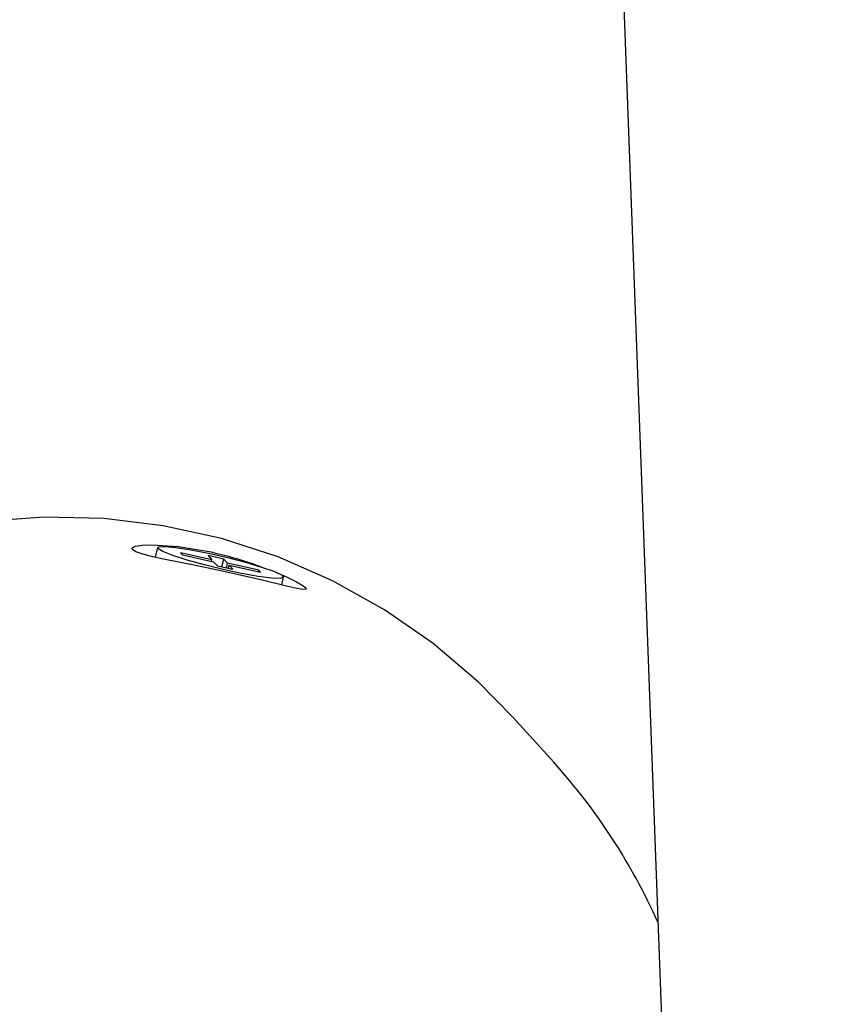
# Model space of a CAD drawing. Units: millimetres. Extents: x 3.4 to 17.1, y 4.5 to 14.5.
# Drawn here: x 6.8 to 6.9, y 9.8 to 9.9 of the extents above; entities that cross this region are included whole.
import ezdxf

# ---------------------------------------------------------------- set-up
doc = ezdxf.new("R2010")
doc.units = ezdxf.units.MM
doc.styles.add('SLDTEXTSTYLE0', font='TXT', dxfattribs={"width": 0.75})
doc.dimstyles.new('SLDDIMSTYLE1', dxfattribs={"dimtxt": 0.15875, "dimasz": 0.08, "dimexe": 0, "dimexo": 0.0625, "dimgap": 0.0396875, "dimtad": 2, "dimdec": 0, "dimlfac": 100, "dimrnd": 1e-09, "dimzin": 12, "dimdsep": 46, "dimtxsty": 'SLDTEXTSTYLE0', "dimblk1": 'DOT', "dimblk2": 'DOT', "dimsah": 1, "dimcen": 0.09, "dimse1": 1, "dimse2": 1, "dimadec": 0, "dimazin": 3, "dimtfac": 1, "dimtdec": 0, "dimtofl": 0, "dimtmove": 0, "dimatfit": 3, "dimldrblk": 'DOT', "dimfxl": 0, "dimfrac": 2, "dimtolj": 1, "dimtzin": 12, "dimarcsym": 0})

# ---------------------------------------------------------------- blocks, each defined once
blk = doc.blocks.new('_Dot')
at = {"color": 0, "linetype": 'ByBlock', "lineweight": -2}
blk.add_line((-0.5, 0), (-1, 0), dxfattribs=at)
at = {"color": 0, "linetype": 'ByBlock', "const_width": 0.5}
blk.add_lwpolyline([(-0.25, 0, 1), (0.25, 0, 1)], format="xyb", close=True, dxfattribs=at)
blk = doc.blocks.new('_D_2')
at = {"color": 7, "linetype": 'Continuous', "lineweight": 18}
blk.add_line((14.2234955205633, 14.33122150986867), (6.071040222512175, 14.3312215098698), dxfattribs=at)
at = {"color": 7, "linetype": 'Continuous', "lineweight": 18, "xscale": 0.08, "yscale": 0.08}
for p, rotation in [((6.071040222512175, 14.3312215098698), 179.9999999999925), ((14.2234955205633, 14.33122150986867), 359.9999999999925)]:
    blk.add_blockref('_Dot', p, dxfattribs=dict(at, rotation=rotation))
at = {"color": 7, "linetype": 'Continuous', "lineweight": 18, "insert": (9.971319954378083, 14.53586099027497), "char_height": 0.15875, "attachment_point": 1, "style": 'SLDTEXTSTYLE0'}
blk.add_mtext('815', dxfattribs=at)
blk = doc.blocks.new('_D_10')
at = {"color": 7, "linetype": 'Continuous', "lineweight": 18}
blk.add_line((3.566031368943219, 7.296035548201218), (3.566031368943219, 11.63133957006285), dxfattribs=at)
at = {"color": 7, "linetype": 'Continuous', "lineweight": 18, "xscale": 0.08, "yscale": 0.08}
for p, rotation in [((3.566031368943219, 11.63133957006285), 90.0000000000004), ((3.566031368943219, 7.296035548201218), 270.0000000000004)]:
    blk.add_blockref('_Dot', p, dxfattribs=dict(at, rotation=rotation))
at = {"color": 7, "linetype": 'Continuous', "lineweight": 18, "insert": (3.361391888537484, 9.287739641972385), "char_height": 0.15875, "attachment_point": 1, "rotation": 90, "style": 'SLDTEXTSTYLE0'}
blk.add_mtext('434', dxfattribs=at)

msp = doc.modelspace()

# ---------------------------------------------------------------- linework, layer by layer
at = {"color": 7, "linetype": 'Continuous', "lineweight": 25}
for p, q in [((6.868266889050314, 10.11986113003653), (6.881834183714242, 9.757432101174391)), ((6.848497780930559, 9.844666043016018), (6.848358604293965, 9.844072548992514)), ((6.851851769659172, 9.843921982189025), (6.849917367934191, 9.84434783365187)), ((6.849917367934191, 9.84434783365187), (6.850030897066746, 9.844222399112118)), ((6.850030897066746, 9.844222399112118), (6.851965298791725, 9.843796547649267)), ((6.852591912256556, 9.84395992553711), (6.851624711394064, 9.844172851268535)), ((6.851624711394064, 9.844172851268535), (6.851851769659172, 9.843921982189025)), ((6.851829372018235, 9.843826471431171), (6.851851769659172, 9.843921982189025)), ((6.851965298791725, 9.843796547649267), (6.852192357056832, 9.843545678569757)), ((6.852192357056832, 9.843545678569757), (6.853159557919319, 9.843332752838336)), ((6.852479924051874, 9.843482371747848), (6.852591912256556, 9.84395992553711)), ((6.852818970521664, 9.843709056457602), (6.852591912256556, 9.84395992553711)), ((6.852751777598853, 9.843422524184042), (6.852818970521664, 9.843709056457602)), ((6.854753372246641, 9.843283204994751), (6.852818970521664, 9.843709056457602)), ((6.852887704372342, 9.84339260040214), (6.852932499654214, 9.843583621917846)), ((6.853159557919319, 9.843332752838336), (6.852932499654214, 9.843583621917846)), ((6.852932499654214, 9.843583621917846), (6.854866901379195, 9.843157770454997)), ((6.854730974605706, 9.8431876942369), (6.854753372246641, 9.843283204994751)), ((6.854866901379195, 9.843157770454997), (6.854753372246641, 9.843283204994751)), ((6.856173962922299, 9.842359716269545), (6.856286488382829, 9.842839561090855)), ((6.872982985198404, 9.831404160163958), (6.870454457599628, 9.83419784570069))]:
    msp.add_line(p, q, dxfattribs=at)
at = {"color": 7, "linetype": 'Continuous', "lineweight": 25, "flags": 128}
for points in [[(6.87045445759963, 9.83419784570069), (6.868328553123697, 9.836363230749788), (6.865535424937313, 9.83873981885401), (6.862521711990452, 9.840832782913388), (6.859315552508901, 9.842622581486417), (6.855946881539886, 9.844092503706054), (6.852447151456603, 9.845228825304584), (6.848849038295893, 9.846020936753408), (6.845186136670877, 9.846461442321349), (6.841492646107111, 9.84654622912661), (6.837803051730836, 9.846274505537627), (6.834151802290633, 9.845648808564349), (6.830572988518751, 9.844674980170824), (6.82710002483512, 9.84336211273038), (6.823765337365914, 9.841722464132578), (6.820600061189549, 9.839771343334593), (6.81763374963685, 9.837526967425616), (6.814894098359554, 9.835010291538795), (6.812406686743479, 9.832244813198805), (6.810194739080687, 9.82925635293179), (6.808278907730528, 9.826072813186062), (6.806677080294127, 9.822723917814473), (6.805404212602667, 9.819240934550795), (6.80447218907883, 9.815656383071323)], [(6.855933507140258, 9.843089616872428), (6.856458612081169, 9.84286270278558), (6.857039843350329, 9.842579264661746), (6.857445347489165, 9.842348525350582), (6.857658587371191, 9.842185520874407), (6.857673157249112, 9.84209696967379), (6.857488052463704, 9.84208552941329), (6.85710836183063, 9.84214632487156), (6.856548428123502, 9.842269625590676), (6.854970241680243, 9.842649313443113), (6.852975092641286, 9.843108857511215), (6.850864332859251, 9.843553219544003), (6.848968112023132, 9.843938396141116), (6.848198353731149, 9.84410782019403), (6.847586723688464, 9.844265259201485), (6.847163875483132, 9.844410474969974), (6.846943006638901, 9.844544385020997), (6.846936090650328, 9.844662062323966), (6.847142098322492, 9.844758033458167), (6.847552196491943, 9.844823479165282), (6.848145507541814, 9.844848568963984), (6.84978729525202, 9.844742809738683), (6.851809341954548, 9.844396710209184), (6.851809341954548, 9.844396710209184)], [(6.848523331206732, 9.844604504979133), (6.848561358091914, 9.84471455612641), (6.848939766285961, 9.844739151203717), (6.849624932560218, 9.8446761048305), (6.850555976884412, 9.844531018953692), (6.851650171884518, 9.844316785090149), (6.852810293532984, 9.844052438858794), (6.853933259930231, 9.843761468582349), (6.854919290583807, 9.84346972824678), (6.855680772343018, 9.843203140261178), (6.856150044211849, 9.84298539213797), (6.856285409325391, 9.842835831753476), (6.856074839899263, 9.84276774820419), (6.855537045951049, 9.842787191012246), (6.854719812833114, 9.842892432598829), (6.853695755294359, 9.84307412178712), (6.852555865341099, 9.843316114695416), (6.851401427198011, 9.84359690919184), (6.850335017760275, 9.843891555453142), (6.849451392186295, 9.844173872865971), (6.848829064486045, 9.844418776289269), (6.848523331206732, 9.844604504979133)]]:
    msp.add_lwpolyline(points, dxfattribs=at)
at = {"color": 7, "linetype": 'Continuous', "lineweight": 25}
msp.add_arc((6.845212535691586, 9.806275374337774), 0.03745201921003736, 23.96355276815001, 42.14115807222031, dxfattribs=at)
msp.add_open_spline([(6.851809341954548, 9.844396710209184), (6.852527191130961, 9.844222999899523), (6.853644754124026, 9.843952563963992), (6.854593637236156, 9.843593308818436), (6.854933020065276, 9.843464815618255)], degree=3, knots=[0, 0, 0, 0, 0.6423344195050337, 0.9999999999999999, 0.9999999999999999, 0.9999999999999999, 0.9999999999999999], dxfattribs=at)

# ---------------------------------------------------------------- dimensions: what is measured, and where the dimension line sits
at = {"color": 7, "linetype": 'Continuous', "lineweight": 18}
dim = msp.add_linear_dim(base=(6.071040222512175, 14.3312215098698), p1=(14.22349552056236, 7.522906954287972), p2=(6.07104022251127, 7.806766415076763), dimstyle='SLDDIMSTYLE1', dxfattribs=at)
dim.commit()
dim.dimension.update_dxf_attribs({"geometry": '_D_2', "text_midpoint": (10.14726787153774, 14.33122150986923), "dimtype": 160})
dim = msp.add_linear_dim(base=(3.56603136894322, 11.63133957006285), p1=(6.150114967502533, 7.296035548201218), p2=(12.39947762894728, 11.63133957006285), angle=90.0000000000002, dimstyle='SLDDIMSTYLE1', dxfattribs=at)
dim.commit()
dim.dimension.update_dxf_attribs({"geometry": '_D_10', "text_midpoint": (3.566031368943219, 9.463687559132033), "dimtype": 160})

doc.saveas('drawing.dxf')
